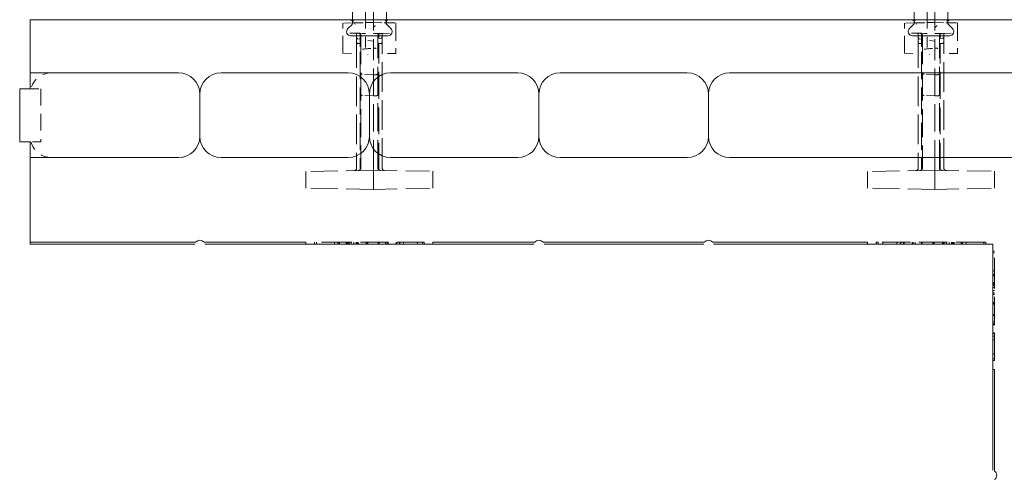
# Model space of a CAD drawing. Units: inches. Extents: x -2 to 174, y -2 to 136.
# Drawn here: x 66 to 77, y 16 to 21 of the extents above; entities that cross this region are included whole.
import ezdxf

# ---------------------------------------------------------------- set-up
doc = ezdxf.new("R2010")
doc.units = ezdxf.units.IN
doc.header["$LTSCALE"] = 4
doc.header["$MEASUREMENT"] = 0
doc.linetypes.add('DASHED', pattern=[0.2067, 0.1654, -0.0413])
doc.layers.add('Hidden Edges(ANSI)', color=7, linetype='DASHED', lineweight=18)
doc.layers.add('Visible Edges(ANSI)', color=7, linetype='Continuous', lineweight=18)

msp = doc.modelspace()

# ---------------------------------------------------------------- linework, layer by layer
at = {"layer": 'Hidden Edges(ANSI)', "ltscale": 0.053478}
for p, q in [((69.8073, 21.4018), (69.6948, 21.3999)), ((70.2073, 21.4035), (70.3198, 21.4015)), ((76.4323, 21.4018), (76.3198, 21.3999)), ((76.8323, 21.4035), (76.9448, 21.4015))]:
    msp.add_line(p, q, dxfattribs=at)
at = {"layer": 'Hidden Edges(ANSI)', "ltscale": 0.122998}
for p, q in [((69.6948, 21.3999), (69.6948, 21.3337)), ((76.3198, 21.3999), (76.3198, 21.3337))]:
    msp.add_line(p, q, dxfattribs=at)
at = {"layer": 'Hidden Edges(ANSI)', "ltscale": 0.021568}
for p, q in [((69.8073, 21.4371), (69.8073, 21.3966)), ((76.4323, 21.4371), (76.4323, 21.3966))]:
    msp.add_line(p, q, dxfattribs=at)
at = {"layer": 'Hidden Edges(ANSI)', "ltscale": 0.025085}
for p, q in [((69.8073, 21.4018), (69.8329, 21.4023)), ((76.4323, 21.4018), (76.4579, 21.4023))]:
    msp.add_line(p, q, dxfattribs=at)
at = {"layer": 'Hidden Edges(ANSI)', "ltscale": 0.062967}
for p, q in [((69.8329, 21.4023), (69.9604, 21.4045)), ((76.4579, 21.4023), (76.5854, 21.4045))]:
    msp.add_line(p, q, dxfattribs=at)
at = {"layer": 'Hidden Edges(ANSI)', "ltscale": 0.148593}
for p, q in [((69.9604, 21.4371), (69.9604, 21.2019)), ((76.5854, 21.4371), (76.5854, 21.2019))]:
    msp.add_line(p, q, dxfattribs=at)
at = {"layer": 'Hidden Edges(ANSI)', "ltscale": 0.044712}
for p, q in [((70.0541, 21.4061), (69.9604, 21.4045)), ((76.6791, 21.4061), (76.5854, 21.4045))]:
    msp.add_line(p, q, dxfattribs=at)
at = {"layer": 'Hidden Edges(ANSI)', "ltscale": 0.191861}
for p, q in [((70.0541, 21.4371), (70.0541, 21.1535)), ((76.6791, 21.4371), (76.6791, 21.1535))]:
    msp.add_line(p, q, dxfattribs=at)
at = {"layer": 'Hidden Edges(ANSI)', "ltscale": 0.065216}
for p, q in [((70.0541, 21.4061), (70.1817, 21.4039)), ((76.6791, 21.4061), (76.8067, 21.4039))]:
    msp.add_line(p, q, dxfattribs=at)
at = {"layer": 'Hidden Edges(ANSI)', "ltscale": 0.026858}
for p, q in [((70.1817, 21.4039), (70.2073, 21.4035)), ((76.8067, 21.4039), (76.8323, 21.4035))]:
    msp.add_line(p, q, dxfattribs=at)
at = {"layer": 'Hidden Edges(ANSI)', "ltscale": 0.023073}
for p, q in [((70.2073, 21.3947), (70.2073, 21.4371)), ((76.8323, 21.3947), (76.8323, 21.4371))]:
    msp.add_line(p, q, dxfattribs=at)
at = {"layer": 'Hidden Edges(ANSI)', "ltscale": 0.123406}
for p, q in [((70.3198, 21.3351), (70.3198, 21.4015)), ((76.9448, 21.3351), (76.9448, 21.4015))]:
    msp.add_line(p, q, dxfattribs=at)
at = {"layer": 'Hidden Edges(ANSI)', "ltscale": 0.221196}
for p, q in [((69.6948, 21.1014), (69.6948, 21.3337)), ((70.3198, 21.3351), (70.3198, 21.1028)), ((76.3198, 21.1014), (76.3198, 21.3337)), ((76.9448, 21.3351), (76.9448, 21.1028))]:
    msp.add_line(p, q, dxfattribs=at)
at = {"layer": 'Hidden Edges(ANSI)', "ltscale": 0.087363}
for p, q in [((69.8784, 21.2792), (69.6948, 21.2824)), ((76.5034, 21.2792), (76.3198, 21.2824))]:
    msp.add_line(p, q, dxfattribs=at)
at = {"layer": 'Hidden Edges(ANSI)', "ltscale": 0.024878}
for p, q in [((69.8571, 21.2648), (69.8571, 21.2199)), ((70.1571, 21.2182), (70.1571, 21.2632)), ((76.4821, 21.2648), (76.4821, 21.2199)), ((76.7821, 21.2182), (76.7821, 21.2632))]:
    msp.add_line(p, q, dxfattribs=at)
at = {"layer": 'Hidden Edges(ANSI)', "ltscale": 0.008906}
for p, q in [((69.8784, 21.2792), (69.8971, 21.2789)), ((76.5034, 21.2792), (76.5221, 21.2789))]:
    msp.add_line(p, q, dxfattribs=at)
at = {"layer": 'Hidden Edges(ANSI)', "ltscale": 0.000607872}
for p, q in [((69.8971, 21.2789), (69.8971, 21.2789)), ((76.5221, 21.2789), (76.5221, 21.2789))]:
    msp.add_line(p, q, dxfattribs=at)
at = {"layer": 'Hidden Edges(ANSI)', "ltscale": 0.036523}
for p, q in [((69.9276, 21.2783), (69.8971, 21.2789)), ((76.5526, 21.2783), (76.5221, 21.2789))]:
    msp.add_line(p, q, dxfattribs=at)
at = {"layer": 'Hidden Edges(ANSI)', "ltscale": 0.098854}
for p, q in [((69.8971, 21.2249), (69.8971, 21.2789)), ((76.5221, 21.2249), (76.5221, 21.2789))]:
    msp.add_line(p, q, dxfattribs=at)
at = {"layer": 'Hidden Edges(ANSI)', "ltscale": 0.015582}
for p, q in [((69.9276, 21.2783), (69.9604, 21.2778)), ((76.5526, 21.2783), (76.5854, 21.2778))]:
    msp.add_line(p, q, dxfattribs=at)
at = {"layer": 'Hidden Edges(ANSI)', "ltscale": 0.015462}
for p, q in [((70.0541, 21.2761), (70.0867, 21.2767)), ((76.6791, 21.2761), (76.7117, 21.2767))]:
    msp.add_line(p, q, dxfattribs=at)
at = {"layer": 'Hidden Edges(ANSI)', "ltscale": 0.036522}
for p, q in [((70.1171, 21.2772), (70.0867, 21.2767)), ((76.7421, 21.2772), (76.7117, 21.2767))]:
    msp.add_line(p, q, dxfattribs=at)
at = {"layer": 'Hidden Edges(ANSI)', "ltscale": 0.01205}
for p, q in [((70.1171, 21.2772), (70.1424, 21.2777)), ((76.7421, 21.2772), (76.7674, 21.2777))]:
    msp.add_line(p, q, dxfattribs=at)
at = {"layer": 'Hidden Edges(ANSI)', "ltscale": 9.60951e-06}
for p, q in [((70.1171, 21.2772), (70.1171, 21.2772)), ((76.7421, 21.2772), (76.7421, 21.2772))]:
    msp.add_line(p, q, dxfattribs=at)
at = {"layer": 'Hidden Edges(ANSI)', "ltscale": 0.001254}
for p, q in [((70.1171, 21.2772), (70.1171, 21.2772)), ((76.7421, 21.2772), (76.7421, 21.2772))]:
    msp.add_line(p, q, dxfattribs=at)
at = {"layer": 'Hidden Edges(ANSI)', "ltscale": 0.097063}
for p, q in [((70.1171, 21.2772), (70.1171, 21.2235)), ((76.7421, 21.2772), (76.7421, 21.2235))]:
    msp.add_line(p, q, dxfattribs=at)
at = {"layer": 'Hidden Edges(ANSI)', "ltscale": 0.002088}
for p, q in [((70.1424, 21.2777), (70.1448, 21.2777)), ((76.7674, 21.2777), (76.7698, 21.2777))]:
    msp.add_line(p, q, dxfattribs=at)
at = {"layer": 'Hidden Edges(ANSI)', "ltscale": 0.001142}
for p, q in [((70.1425, 21.2777), (70.1448, 21.2777)), ((76.7675, 21.2777), (76.7698, 21.2777))]:
    msp.add_line(p, q, dxfattribs=at)
at = {"layer": 'Hidden Edges(ANSI)', "ltscale": 0.083229}
for p, q in [((70.1448, 21.2777), (70.3198, 21.2808)), ((76.7698, 21.2777), (76.9448, 21.2808))]:
    msp.add_line(p, q, dxfattribs=at)
at = {"layer": 'Hidden Edges(ANSI)', "ltscale": 0.528958}
for p, q in [((69.8571, 21.2199), (69.8571, 19.6892)), ((76.4821, 21.2199), (76.4821, 19.6892))]:
    msp.add_line(p, q, dxfattribs=at)
at = {"layer": 'Hidden Edges(ANSI)', "ltscale": 0.012475}
for p, q in [((69.8971, 21.2116), (69.8708, 21.2139)), ((69.8971, 21.1567), (69.8708, 21.159)), ((70.1171, 21.2186), (70.1435, 21.2209)), ((70.1171, 21.1567), (70.1435, 21.159)), ((76.5221, 21.2116), (76.4958, 21.2139)), ((76.5221, 21.1567), (76.4958, 21.159)), ((76.7421, 21.2186), (76.7685, 21.2209)), ((76.7421, 21.1567), (76.7685, 21.159))]:
    msp.add_line(p, q, dxfattribs=at)
at = {"layer": 'Hidden Edges(ANSI)', "ltscale": 0.159769}
for p, q in [((69.8971, 21.2249), (69.8971, 21.0571)), ((76.5221, 21.2249), (76.5221, 21.0571))]:
    msp.add_line(p, q, dxfattribs=at)
at = {"layer": 'Hidden Edges(ANSI)', "ltscale": 0.501393}
for p, q in [((69.9071, 21.2482), (69.9071, 19.69)), ((76.5321, 21.2482), (76.5321, 19.69))]:
    msp.add_line(p, q, dxfattribs=at)
at = {"layer": 'Hidden Edges(ANSI)', "ltscale": 0.055762}
for p, q in [((69.9604, 21.2019), (69.9604, 21.111)), ((76.5854, 21.2019), (76.5854, 21.111))]:
    msp.add_line(p, q, dxfattribs=at)
at = {"layer": 'Hidden Edges(ANSI)', "ltscale": 0.031303}
for p, q in [((70.0541, 21.1871), (69.9889, 21.1928)), ((76.6791, 21.1871), (76.6139, 21.1928))]:
    msp.add_line(p, q, dxfattribs=at)
at = {"layer": 'Hidden Edges(ANSI)', "ltscale": 0.044437}
for p, q in [((70.0541, 21.1535), (70.0541, 21.1068)), ((76.6791, 21.1535), (76.6791, 21.1068))]:
    msp.add_line(p, q, dxfattribs=at)
at = {"layer": 'Hidden Edges(ANSI)', "ltscale": 0.500337}
for p, q in [((70.1071, 19.6917), (70.1071, 21.2466)), ((76.7321, 19.6917), (76.7321, 21.2466))]:
    msp.add_line(p, q, dxfattribs=at)
at = {"layer": 'Hidden Edges(ANSI)', "ltscale": 0.155015}
for p, q in [((70.1171, 21.0606), (70.1171, 21.2235)), ((76.7421, 21.0606), (76.7421, 21.2235))]:
    msp.add_line(p, q, dxfattribs=at)
at = {"layer": 'Hidden Edges(ANSI)', "ltscale": 0.527824}
for p, q in [((70.1571, 19.6908), (70.1571, 21.2182)), ((76.7821, 19.6908), (76.7821, 21.2182))]:
    msp.add_line(p, q, dxfattribs=at)
at = {"layer": 'Hidden Edges(ANSI)', "ltscale": 0.038205}
for p, q in [((69.6948, 21.1014), (69.6948, 21.044)), ((76.3198, 21.1014), (76.3198, 21.044))]:
    msp.add_line(p, q, dxfattribs=at)
at = {"layer": 'Hidden Edges(ANSI)', "ltscale": 0.09628}
for p, q in [((69.6948, 21.044), (69.8971, 21.0405)), ((76.3198, 21.044), (76.5221, 21.0405))]:
    msp.add_line(p, q, dxfattribs=at)
at = {"layer": 'Hidden Edges(ANSI)', "ltscale": 0.480459}
for p, q in [((69.8971, 21.0571), (69.8971, 19.6667)), ((76.5221, 21.0571), (76.5221, 19.6667))]:
    msp.add_line(p, q, dxfattribs=at)
at = {"layer": 'Hidden Edges(ANSI)', "ltscale": 0.487609}
for p, q in [((70.0541, 19.6957), (70.0541, 21.1068)), ((76.6791, 19.6957), (76.6791, 21.1068))]:
    msp.add_line(p, q, dxfattribs=at)
at = {"layer": 'Hidden Edges(ANSI)', "ltscale": 0.481126}
for p, q in [((70.1171, 19.6683), (70.1171, 21.0606)), ((76.7421, 19.6683), (76.7421, 21.0606))]:
    msp.add_line(p, q, dxfattribs=at)
at = {"layer": 'Hidden Edges(ANSI)', "ltscale": 0.096399}
for p, q in [((70.3198, 21.0424), (70.1171, 21.0388)), ((76.9448, 21.0424), (76.7421, 21.0388))]:
    msp.add_line(p, q, dxfattribs=at)
at = {"layer": 'Hidden Edges(ANSI)', "ltscale": 0.040245}
for p, q in [((70.3198, 21.0424), (70.3198, 21.1028)), ((76.9448, 21.0424), (76.9448, 21.1028))]:
    msp.add_line(p, q, dxfattribs=at)
at = {"layer": 'Hidden Edges(ANSI)', "ltscale": 0.060754}
for p, q in [((70.0541, 20.7889), (69.9265, 20.7955)), ((76.6791, 20.7889), (76.5515, 20.7955)), ((70.0541, 20.5391), (69.9265, 20.5458)), ((76.6791, 20.5391), (76.5515, 20.5458))]:
    msp.add_line(p, q, dxfattribs=at)
at = {"layer": 'Hidden Edges(ANSI)', "ltscale": 0.015932}
for p, q in [((70.0541, 20.7889), (70.0878, 20.7906)), ((76.6791, 20.7889), (76.7128, 20.7906)), ((70.0541, 20.5391), (70.0878, 20.5409)), ((76.6791, 20.5391), (76.7128, 20.5409))]:
    msp.add_line(p, q, dxfattribs=at)
at = {"layer": 'Hidden Edges(ANSI)', "ltscale": 0.059422}
for p, q in [((66.0072, 20.6246), (66.1322, 20.6246)), ((66.1322, 19.9996), (66.0072, 19.9996))]:
    msp.add_line(p, q, dxfattribs=at)
at = {"layer": 'Hidden Edges(ANSI)', "ltscale": 0.297509}
msp.add_line((66.1322, 20.6246), (66.1322, 19.9996), dxfattribs=at)
at = {"layer": 'Hidden Edges(ANSI)', "ltscale": 0.481992}
for p, q in [((70.0541, 19.6621), (69.2572, 19.6482)), ((76.6791, 19.6621), (75.8822, 19.6482)), ((70.0541, 19.4371), (69.2572, 19.451)), ((76.6791, 19.4371), (75.8822, 19.451))]:
    msp.add_line(p, q, dxfattribs=at)
at = {"layer": 'Hidden Edges(ANSI)', "ltscale": 0.068033}
for p, q in [((69.2572, 19.6482), (69.2572, 19.5571)), ((75.8822, 19.6482), (75.8822, 19.5571)), ((69.2572, 19.5421), (69.2572, 19.451)), ((75.8822, 19.5421), (75.8822, 19.451))]:
    msp.add_line(p, q, dxfattribs=at)
at = {"layer": 'Hidden Edges(ANSI)', "ltscale": 0.007203}
for p, q in [((69.8971, 19.6667), (69.8971, 19.6594)), ((70.1171, 19.661), (70.1171, 19.6683)), ((76.5221, 19.6667), (76.5221, 19.6594)), ((76.7421, 19.661), (76.7421, 19.6683))]:
    msp.add_line(p, q, dxfattribs=at)
at = {"layer": 'Hidden Edges(ANSI)', "ltscale": 0.062467}
for p, q in [((70.0541, 19.6957), (70.0541, 19.6621)), ((76.6791, 19.6957), (76.6791, 19.6621))]:
    msp.add_line(p, q, dxfattribs=at)
at = {"layer": 'Hidden Edges(ANSI)', "ltscale": 0.425273}
for p, q in [((70.0541, 19.6621), (70.7573, 19.6499)), ((76.6791, 19.6621), (77.3823, 19.6499)), ((70.0541, 19.4371), (70.7573, 19.4494)), ((76.6791, 19.4371), (77.3823, 19.4494))]:
    msp.add_line(p, q, dxfattribs=at)
at = {"layer": 'Hidden Edges(ANSI)', "ltscale": 0.078437}
for p, q in [((70.0541, 19.5571), (70.0541, 19.6621)), ((76.6791, 19.5571), (76.6791, 19.6621)), ((70.0541, 19.4371), (70.0541, 19.5421)), ((76.6791, 19.4371), (76.6791, 19.5421))]:
    msp.add_line(p, q, dxfattribs=at)
at = {"layer": 'Hidden Edges(ANSI)', "ltscale": 0.069257}
for p, q in [((70.7573, 19.5571), (70.7573, 19.6499)), ((77.3823, 19.5571), (77.3823, 19.6499)), ((70.7573, 19.4494), (70.7573, 19.5421)), ((77.3823, 19.4494), (77.3823, 19.5421))]:
    msp.add_line(p, q, dxfattribs=at)
at = {"layer": 'Hidden Edges(ANSI)', "ltscale": 0.007043}
for p, q in [((69.2572, 19.5421), (69.2572, 19.5571)), ((70.0541, 19.5571), (70.0541, 19.5421)), ((70.7573, 19.5571), (70.7573, 19.5421)), ((75.8822, 19.5421), (75.8822, 19.5571)), ((76.6791, 19.5571), (76.6791, 19.5421)), ((77.3823, 19.5571), (77.3823, 19.5421))]:
    msp.add_line(p, q, dxfattribs=at)
at = {"layer": 'Hidden Edges(ANSI)', "ltscale": 0.440407}
for p, q in [((69.7335, 18.8121), (69.3606, 18.8121)), ((77.3822, 18.3358), (77.3822, 18.7088))]:
    msp.add_line(p, q, dxfattribs=at)
at = {"layer": 'Hidden Edges(ANSI)', "ltscale": 0.009423}
for p, q in [((69.3606, 18.7921), (69.3606, 18.8121)), ((69.3822, 18.7921), (69.3822, 18.8121)), ((69.594, 18.7921), (69.594, 18.8121)), ((69.6361, 18.7921), (69.6361, 18.8121)), ((69.6493, 18.7921), (69.6493, 18.8121)), ((69.6505, 18.7921), (69.6505, 18.8121)), ((69.6529, 18.7921), (69.6529, 18.8121)), ((69.7335, 18.7921), (69.7335, 18.8121)), ((69.7456, 18.7921), (69.7456, 18.8121)), ((69.7492, 18.7921), (69.7492, 18.8121)), ((69.7552, 18.7921), (69.7552, 18.8121)), ((69.7672, 18.7921), (69.7672, 18.8121)), ((69.7913, 18.7921), (69.7913, 18.8121)), ((69.825, 18.7921), (69.825, 18.8121)), ((69.8526, 18.7921), (69.8526, 18.8121)), ((69.8551, 18.7921), (69.8551, 18.8121)), ((69.8683, 18.7921), (69.8683, 18.8121)), ((69.8731, 18.7921), (69.8731, 18.8121)), ((69.9681, 18.7921), (69.9681, 18.8121)), ((69.9814, 18.7921), (69.9814, 18.8121)), ((69.9874, 18.7921), (69.9874, 18.8121)), ((70.1113, 18.7921), (70.1113, 18.8121)), ((70.1185, 18.7921), (70.1185, 18.8121)), ((70.1209, 18.7921), (70.1209, 18.8121)), ((70.1955, 18.7921), (70.1955, 18.8121)), ((70.2184, 18.7921), (70.2184, 18.8121)), ((70.2232, 18.7921), (70.2232, 18.8121)), ((70.2304, 18.7921), (70.2304, 18.8121)), ((70.3243, 18.7921), (70.3243, 18.8121)), ((70.3279, 18.7921), (70.3279, 18.8121)), ((70.3327, 18.7921), (70.3327, 18.8121)), ((70.364, 18.7921), (70.364, 18.8121)), ((70.3652, 18.7921), (70.3652, 18.8121)), ((70.4085, 18.7921), (70.4085, 18.8121)), ((70.5745, 18.7921), (70.5745, 18.8121)), ((70.6322, 18.7921), (70.6322, 18.8121)), ((70.6539, 18.7921), (70.6539, 18.8121)), ((75.9856, 18.7921), (75.9856, 18.8121)), ((76.0072, 18.7921), (76.0072, 18.8121)), ((76.065, 18.7921), (76.065, 18.8121)), ((76.231, 18.7921), (76.231, 18.8121)), ((76.2743, 18.7921), (76.2743, 18.8121)), ((76.2755, 18.7921), (76.2755, 18.8121)), ((76.3068, 18.7921), (76.3068, 18.8121)), ((76.3116, 18.7921), (76.3116, 18.8121)), ((76.3152, 18.7921), (76.3152, 18.8121)), ((76.4091, 18.7921), (76.4091, 18.8121)), ((76.4163, 18.7921), (76.4163, 18.8121)), ((76.4211, 18.7921), (76.4211, 18.8121)), ((76.444, 18.7921), (76.444, 18.8121)), ((76.5186, 18.7921), (76.5186, 18.8121)), ((76.521, 18.7921), (76.521, 18.8121)), ((76.5282, 18.7921), (76.5282, 18.8121)), ((76.6521, 18.7921), (76.6521, 18.8121)), ((76.6581, 18.7921), (76.6581, 18.8121)), ((76.6713, 18.7921), (76.6713, 18.8121)), ((76.7664, 18.7921), (76.7664, 18.8121)), ((76.7712, 18.7921), (76.7712, 18.8121)), ((76.7844, 18.7921), (76.7844, 18.8121)), ((76.7868, 18.7921), (76.7868, 18.8121)), ((76.8145, 18.7921), (76.8145, 18.8121)), ((76.8482, 18.7921), (76.8482, 18.8121)), ((76.8723, 18.7921), (76.8723, 18.8121)), ((76.8843, 18.7921), (76.8843, 18.8121)), ((76.8903, 18.7921), (76.8903, 18.8121)), ((76.8939, 18.7921), (76.8939, 18.8121)), ((76.9059, 18.7921), (76.9059, 18.8121)), ((76.9866, 18.7921), (76.9866, 18.8121)), ((76.989, 18.7921), (76.989, 18.8121)), ((76.9902, 18.7921), (76.9902, 18.8121)), ((77.0034, 18.7921), (77.0034, 18.8121)), ((77.0455, 18.7921), (77.0455, 18.8121)), ((77.2572, 18.7921), (77.2572, 18.8121)), ((77.2789, 18.7921), (77.2789, 18.8121)), ((77.3622, 18.7088), (77.3822, 18.7088)), ((77.3622, 18.6871), (77.3822, 18.6871)), ((77.3622, 18.4754), (77.3822, 18.4754)), ((77.3622, 18.4333), (77.3822, 18.4333)), ((77.3622, 18.4201), (77.3822, 18.4201)), ((77.3622, 18.4189), (77.3822, 18.4189)), ((77.3622, 18.4164), (77.3822, 18.4164)), ((77.3622, 18.3358), (77.3822, 18.3358)), ((77.3622, 18.3238), (77.3822, 18.3238)), ((77.3622, 18.3202), (77.3822, 18.3202)), ((77.3622, 18.3142), (77.3822, 18.3142)), ((77.3622, 18.3022), (77.3822, 18.3022)), ((77.3622, 18.2781), (77.3822, 18.2781)), ((77.3622, 18.2444), (77.3822, 18.2444)), ((77.3622, 18.2167), (77.3822, 18.2167)), ((77.3622, 18.2143), (77.3822, 18.2143)), ((77.3622, 18.2011), (77.3822, 18.2011)), ((77.3622, 18.1963), (77.3822, 18.1963)), ((77.3622, 18.1012), (77.3822, 18.1012)), ((77.3622, 18.088), (77.3822, 18.088)), ((77.3622, 18.082), (77.3822, 18.082)), ((77.3622, 17.9581), (77.3822, 17.9581)), ((77.3622, 17.9509), (77.3822, 17.9509)), ((77.3622, 17.9484), (77.3822, 17.9484)), ((77.3622, 17.8739), (77.3822, 17.8739)), ((77.3622, 17.851), (77.3822, 17.851)), ((77.3622, 17.8462), (77.3822, 17.8462)), ((77.3622, 17.839), (77.3822, 17.839)), ((77.3622, 17.7451), (77.3822, 17.7451)), ((77.3622, 17.7415), (77.3822, 17.7415)), ((77.3622, 17.7367), (77.3822, 17.7367)), ((77.3622, 17.7054), (77.3822, 17.7054)), ((77.3622, 17.7042), (77.3822, 17.7042)), ((77.3622, 17.6609), (77.3822, 17.6609)), ((77.3622, 17.4949), (77.3822, 17.4949)), ((77.3622, 17.4371), (77.3822, 17.4371)), ((77.3622, 17.4155), (77.3822, 17.4155))]:
    msp.add_line(p, q, dxfattribs=at)
at = {"layer": 'Hidden Edges(ANSI)', "ltscale": 0.190946}
for p, q in [((69.7552, 18.8121), (69.7335, 18.8121)), ((77.3822, 18.3142), (77.3822, 18.3358))]:
    msp.add_line(p, q, dxfattribs=at)
at = {"layer": 'Hidden Edges(ANSI)', "ltscale": 0.063247}
for p, q in [((69.7913, 18.8121), (69.7552, 18.8121)), ((77.3822, 18.2781), (77.3822, 18.3142))]:
    msp.add_line(p, q, dxfattribs=at)
at = {"layer": 'Hidden Edges(ANSI)', "ltscale": 0.489937}
for p, q in [((70.2256, 18.8121), (69.7913, 18.8121)), ((77.3822, 17.8438), (77.3822, 18.2781))]:
    msp.add_line(p, q, dxfattribs=at)
at = {"layer": 'Hidden Edges(ANSI)', "ltscale": 0.484208}
for p, q in [((70.6539, 18.8121), (70.2256, 18.8121)), ((77.3822, 17.4155), (77.3822, 17.8438))]:
    msp.add_line(p, q, dxfattribs=at)
at = {"layer": 'Hidden Edges(ANSI)', "ltscale": 0.07686}
msp.add_line((76.0072, 18.8121), (75.9856, 18.8121), dxfattribs=at)
at = {"layer": 'Hidden Edges(ANSI)', "ltscale": 0.503951}
msp.add_line((77.2572, 18.8121), (76.0072, 18.8121), dxfattribs=at)
at = {"layer": 'Hidden Edges(ANSI)', "ltscale": 0.072942}
msp.add_line((77.2789, 18.8121), (77.2572, 18.8121), dxfattribs=at)
at = {"layer": 'Hidden Edges(ANSI)', "ltscale": 0.025585, "flags": 128}
for points in [[(69.8329, 21.3888), (69.8309, 21.3889)], [(76.4579, 21.3888), (76.4559, 21.3889)]]:
    msp.add_lwpolyline(points, dxfattribs=at)
at = {"layer": 'Hidden Edges(ANSI)', "ltscale": 0.063651, "flags": 128}
for points in [[(69.8329, 21.3888), (69.8384, 21.3885)], [(76.4579, 21.3888), (76.4634, 21.3885)]]:
    msp.add_lwpolyline(points, dxfattribs=at)
at = {"layer": 'Hidden Edges(ANSI)', "ltscale": 0.028398, "flags": 128}
for points in [[(70.2073, 21.3947), (70.2072, 21.3942)], [(76.8323, 21.3947), (76.8322, 21.3942)]]:
    msp.add_lwpolyline(points, dxfattribs=at)
at = {"layer": 'Hidden Edges(ANSI)', "ltscale": 0.008936, "flags": 128}
for points in [[(69.8784, 21.2792), (69.8792, 21.2792)], [(76.5034, 21.2792), (76.5042, 21.2792)]]:
    msp.add_lwpolyline(points, dxfattribs=at)
at = {"layer": 'Hidden Edges(ANSI)', "ltscale": 0.056359, "flags": 128}
for points in [[(70.0777, 21.3664), (70.0809, 21.3677)], [(76.7027, 21.3664), (76.7059, 21.3677)]]:
    msp.add_lwpolyline(points, dxfattribs=at)
at = {"layer": 'Hidden Edges(ANSI)', "ltscale": 0.022271, "flags": 128}
for points in [[(69.9604, 21.224), (69.9605, 21.2221)], [(76.5854, 21.224), (76.5855, 21.2221)]]:
    msp.add_lwpolyline(points, dxfattribs=at)
at = {"layer": 'Hidden Edges(ANSI)', "ltscale": 0.061758, "flags": 128}
for points in [[(69.9604, 21.1471), (69.9605, 21.1421)], [(76.5854, 21.1471), (76.5855, 21.1421)]]:
    msp.add_lwpolyline(points, dxfattribs=at)
at = {"layer": 'Hidden Edges(ANSI)', "ltscale": 0.06792, "flags": 128}
for points in [[(70.0541, 21.1535), (70.054, 21.1556)], [(76.6791, 21.1535), (76.679, 21.1556)]]:
    msp.add_lwpolyline(points, dxfattribs=at)
at = {"layer": 'Hidden Edges(ANSI)', "ltscale": 0.02405, "flags": 128}
for points in [[(69.8971, 21.0571), (69.8972, 21.059)], [(76.5221, 21.0571), (76.5222, 21.059)]]:
    msp.add_lwpolyline(points, dxfattribs=at)
at = {"layer": 'Hidden Edges(ANSI)', "ltscale": 0.046302, "flags": 128}
for points in [[(69.99, 21.0252), (69.9883, 21.0284)], [(76.615, 21.0252), (76.6133, 21.0284)]]:
    msp.add_lwpolyline(points, dxfattribs=at)
at = {"layer": 'Hidden Edges(ANSI)', "ltscale": 0.025963, "flags": 128}
for points in [[(70.0878, 21.1007), (70.0891, 21.1005)], [(76.7128, 21.1007), (76.7141, 21.1005)]]:
    msp.add_lwpolyline(points, dxfattribs=at)
at = {"layer": 'Hidden Edges(ANSI)', "ltscale": 0.021799}
for centre, start, end in [((69.8383, 21.4087), 95, 180), ((70.1763, 21.4087), 0, 85), ((76.4633, 21.4087), 95, 180), ((76.8013, 21.4087), 0, 85)]:
    msp.add_arc(centre, 0.031, start, end, dxfattribs=at)
at = {"layer": 'Hidden Edges(ANSI)', "ltscale": 0.010995}
for centre, start, end in [((69.8421, 21.2648), 0, 89), ((70.1721, 21.2632), 91, 180), ((76.4671, 21.2648), 0, 89), ((76.7971, 21.2632), 91, 180)]:
    msp.add_arc(centre, 0.015, start, end, dxfattribs=at)
at = {"layer": 'Hidden Edges(ANSI)', "ltscale": 0.02283}
for centre, start, end in [((69.8761, 21.2482), 0, 89), ((70.1381, 21.2466), 91, 180), ((76.5011, 21.2482), 0, 89), ((76.7631, 21.2466), 91, 180), ((69.8261, 19.6892), 271, 0), ((69.8761, 19.69), 271, 0), ((70.1381, 19.6917), 180, 269), ((70.1881, 19.6908), 180, 269), ((76.4511, 19.6892), 271, 0), ((76.5011, 19.69), 271, 0), ((76.7631, 19.6917), 180, 269), ((76.8131, 19.6908), 180, 269)]:
    msp.add_arc(centre, 0.031, start, end, dxfattribs=at)
at = {"layer": 'Hidden Edges(ANSI)', "ltscale": 0.010496}
for centre, start, end in [((69.8721, 21.2288), 180, 265), ((69.8721, 21.1739), 180, 265), ((70.1421, 21.2358), 275, 0), ((70.1421, 21.1739), 275, 0), ((76.4971, 21.2288), 180, 265), ((76.4971, 21.1739), 180, 265), ((76.7671, 21.2358), 275, 0), ((76.7671, 21.1739), 275, 0)]:
    msp.add_arc(centre, 0.015, start, end, dxfattribs=at)
at = {"layer": 'Hidden Edges(ANSI)', "ltscale": 0.156813}
for centre, start, end in [((66.2572, 20.5621), 90, 165.52249), ((66.2572, 20.0621), 194.47751, 270)]:
    msp.add_arc(centre, 0.25, start, end, dxfattribs=at)
at = {"layer": 'Hidden Edges(ANSI)', "ltscale": 0.022314}
for centre, start, end in [((69.9281, 20.8265), 180, 267), ((70.0861, 20.8216), 273, 0), ((76.5531, 20.8265), 180, 267), ((76.7111, 20.8216), 273, 0), ((69.9281, 20.5768), 180, 267), ((70.0861, 20.5718), 273, 0), ((76.5531, 20.5768), 180, 267), ((76.7111, 20.5718), 273, 0)]:
    msp.add_arc(centre, 0.031, start, end, dxfattribs=at)
at = {"layer": 'Hidden Edges(ANSI)', "ltscale": 0.027818}
for centre in [(72.6339, 20.9451), (79.2589, 20.9451)]:
    msp.add_ellipse(centre, major_axis=(2.58, -0.397), ratio=0.0857165, start_param=3.0179426, end_param=3.134706, dxfattribs=at)
at = {"layer": 'Hidden Edges(ANSI)', "ltscale": 0.012171}
for centre in [(70.4209, 8.4754), (77.0459, 8.4754)]:
    msp.add_ellipse(centre, major_axis=(-1.7979, 12.6814), ratio=0.9846341, start_param=6.1622446, end_param=6.1642566, dxfattribs=at)
at = {"layer": 'Hidden Edges(ANSI)', "ltscale": 0.06188}
for centre in [(69.5245, 21.0827), (76.1495, 21.0827)]:
    msp.add_ellipse(centre, major_axis=(-0.5296, -0.0241), ratio=0.0246569, start_param=2.4314912, end_param=3.1404729, dxfattribs=at)
at = {"layer": 'Hidden Edges(ANSI)', "ltscale": 0.016894}
for centre in [(70.5838, 21.0827), (77.2088, 21.0827)]:
    msp.add_ellipse(centre, major_axis=(-0.5296, 0.0241), ratio=0.0246569, start_param=0.0011198, end_param=0.3593618, dxfattribs=at)
at = {"layer": 'Visible Edges(ANSI)'}
for p, q in [((69.9604, 21.8031), (69.9604, 21.4371)), ((70.0541, 21.8031), (70.0541, 21.4371)), ((76.5854, 21.8031), (76.5854, 21.4371)), ((76.6791, 21.8031), (76.6791, 21.4371)), ((69.8073, 21.5323), (69.8073, 21.4371)), ((70.2073, 21.4371), (70.2073, 21.5323)), ((76.4323, 21.5323), (76.4323, 21.4371)), ((76.8323, 21.4371), (76.8323, 21.5323)), ((66.0072, 21.4371), (69.7804, 21.4371)), ((66.0072, 20.8121), (66.0072, 21.4371)), ((69.7531, 21.335), (69.8024, 21.3842)), ((70.234, 21.4371), (69.7804, 21.4371)), ((70.2121, 21.3842), (70.2614, 21.335)), ((70.234, 21.4371), (76.4054, 21.4371)), ((76.3781, 21.335), (76.4274, 21.3842)), ((76.859, 21.4371), (76.4054, 21.4371)), ((76.8371, 21.3842), (76.8864, 21.335)), ((76.859, 21.4371), (79.0072, 21.4371)), ((70.226, 21.2496), (69.7885, 21.2496)), ((76.851, 21.2496), (76.4135, 21.2496)), ((66.0072, 20.8121), (67.7572, 20.8121)), ((66.0072, 20.8121), (66.0072, 20.6871)), ((69.7572, 20.8121), (68.2572, 20.8121)), ((70.2572, 20.8121), (71.7572, 20.8121)), ((73.7572, 20.8121), (72.2572, 20.8121)), ((74.2572, 20.8121), (78.7787, 20.8121)), ((66.0072, 20.6246), (66.0072, 20.6871)), ((65.8822, 20.6246), (66.0072, 20.6246)), ((65.8822, 19.9996), (65.8822, 20.6246)), ((68.0072, 20.5621), (68.0072, 20.0621)), ((70.0072, 20.0621), (70.0072, 20.5621)), ((72.0072, 20.5621), (72.0072, 20.0621)), ((74.0072, 20.0621), (74.0072, 20.5621)), ((66.0072, 19.9996), (65.8822, 19.9996)), ((66.0072, 19.9371), (66.0072, 19.9996)), ((66.0072, 19.9371), (66.0072, 19.8121)), ((66.0072, 18.8121), (66.0072, 19.8121)), ((67.7572, 19.8121), (66.0072, 19.8121)), ((68.2572, 19.8121), (69.7572, 19.8121)), ((71.7572, 19.8121), (70.2572, 19.8121)), ((72.2572, 19.8121), (73.7572, 19.8121)), ((78.2787, 19.8121), (74.2572, 19.8121)), ((67.9572, 18.8121), (66.0072, 18.8121)), ((66.0072, 18.7921), (66.0072, 18.8121)), ((66.0072, 18.7921), (67.9472, 18.7921)), ((69.2572, 18.8121), (68.0572, 18.8121)), ((68.0672, 18.7921), (69.2572, 18.7921)), ((69.2572, 18.8121), (69.2572, 18.7921)), ((69.2572, 18.7921), (70.7572, 18.7921)), ((71.9572, 18.8121), (70.7572, 18.8121)), ((70.7572, 18.8121), (70.7572, 18.7921)), ((70.7572, 18.7921), (71.9472, 18.7921)), ((73.9572, 18.8121), (72.0572, 18.8121)), ((72.0672, 18.7921), (73.9472, 18.7921)), ((75.8822, 18.8121), (74.0572, 18.8121)), ((74.0672, 18.7921), (75.8822, 18.7921)), ((75.8822, 18.8121), (75.8822, 18.7921)), ((75.8822, 18.7921), (77.3622, 18.7921)), ((77.3622, 18.7921), (77.3622, 17.3121)), ((77.3622, 16.1221), (77.3622, 17.3121)), ((77.3822, 17.3121), (77.3622, 17.3121)), ((77.3822, 16.1121), (77.3822, 17.3121))]:
    msp.add_line(p, q, dxfattribs=at)
at = {"layer": 'Visible Edges(ANSI)', "flags": 128}
for points in [[(67.9472, 18.7921), (67.9473, 18.7922)], [(68.0572, 18.8121), (68.0583, 18.8107)], [(71.9472, 18.7921), (71.9473, 18.7922)], [(72.0572, 18.8121), (72.0583, 18.8107)], [(73.9472, 18.7921), (73.9473, 18.7922)], [(74.0572, 18.8121), (74.0583, 18.8107)], [(77.3622, 16.1221), (77.3623, 16.1221)]]:
    msp.add_lwpolyline(points, dxfattribs=at)
at = {"layer": 'Visible Edges(ANSI)'}
for centre, radius, start, end in [((69.7804, 21.4061), 0.031, 315, 90), ((70.234, 21.4061), 0.031, 90, 225), ((76.4054, 21.4061), 0.031, 315, 90), ((76.859, 21.4061), 0.031, 90, 225), ((69.7885, 21.2996), 0.05, 135, 270), ((70.226, 21.2996), 0.05, 270, 45), ((76.4135, 21.2996), 0.05, 135, 270), ((76.851, 21.2996), 0.05, 270, 45), ((67.7572, 20.5621), 0.25, 0, 90), ((68.2572, 20.5621), 0.25, 90, 180), ((69.7572, 20.5621), 0.25, 0, 90), ((70.2572, 20.5621), 0.25, 90, 180), ((71.7572, 20.5621), 0.25, 0, 90), ((72.2572, 20.5621), 0.25, 90, 180), ((73.7572, 20.5621), 0.25, 0, 90), ((74.2572, 20.5621), 0.25, 90, 180), ((67.7572, 20.0621), 0.25, 270, 0), ((68.2572, 20.0621), 0.25, 180, 270), ((69.7572, 20.0621), 0.25, 270, 0), ((70.2572, 20.0621), 0.25, 180, 270), ((71.7572, 20.0621), 0.25, 270, 0), ((72.2572, 20.0621), 0.25, 180, 270), ((73.7572, 20.0621), 0.25, 270, 0), ((74.2572, 20.0621), 0.25, 180, 270), ((68.0072, 18.7746), 0.0625, 36.8699, 143.1301), ((72.0072, 18.7746), 0.0625, 36.8699, 143.1301), ((74.0072, 18.7746), 0.0625, 36.8699, 143.1301), ((77.3447, 16.0621), 0.0625, 306.8699, 53.1301)]:
    msp.add_arc(centre, radius, start, end, dxfattribs=at)

doc.saveas('drawing.dxf')
